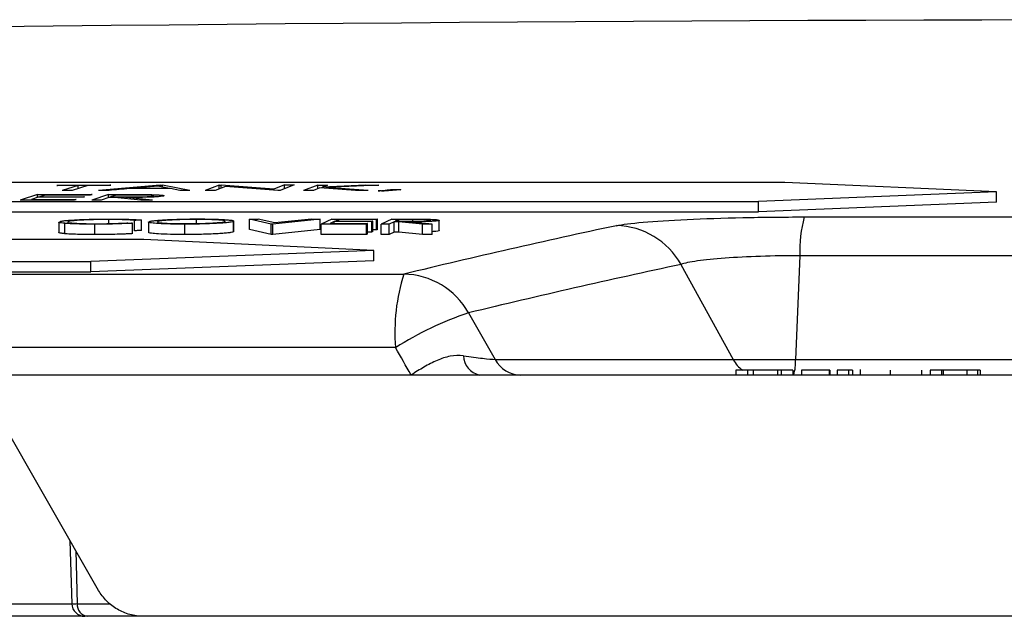
# Model space of a CAD drawing. Units: inches. Extents: x 57250 to 58300, y -1367 to -339.
# Drawn here: x 57876 to 57878, y -935 to -934 of the extents above; entities that cross this region are included whole.
import ezdxf

# ---------------------------------------------------------------- set-up
doc = ezdxf.new("R2010")
doc.units = ezdxf.units.IN
doc.header["$MEASUREMENT"] = 0

# ---------------------------------------------------------------- blocks, each defined once
blk = doc.blocks.new('lidd')
at = {"linetype": 'Continuous', "lineweight": 25}
for p, q in [((-0.9034, 1.9483), (-6.2874, 1.9483)), ((-2.3032, 1.9425), (-2.3032, 1.9435)), ((-2.2655, 1.9425), (-2.2959, 1.933)), ((-2.2467, 1.9425), (-2.2772, 1.9331)), ((-2.2655, 1.9367), (-2.2655, 1.9425)), ((-2.1072, 1.9434), (-2.2264, 1.933)), ((-2.1119, 1.9413), (-2.1552, 1.9375)), ((-2.1552, 1.9365), (-2.1552, 1.9375)), ((-2.0926, 1.9375), (-2.1119, 1.9413)), ((-2.1072, 1.9403), (-2.1072, 1.9434)), ((-2.05, 1.933), (-2.1027, 1.9434)), ((-2.1027, 1.9395), (-2.1027, 1.9434)), ((-2.0926, 1.9365), (-2.0926, 1.9375)), ((-2.0697, 1.933), (-2.0877, 1.9365)), ((-1.9937, 1.9434), (-2.0206, 1.933)), ((-1.9812, 1.9409), (-2.0016, 1.9331)), ((-1.9937, 1.9434), (-1.9897, 1.9435)), ((-1.9937, 1.9361), (-1.9937, 1.9434)), ((-1.888, 1.9356), (-1.9897, 1.9435)), ((-1.9897, 1.9377), (-1.9897, 1.9435)), ((-1.8803, 1.9332), (-1.9812, 1.9409)), ((-1.8674, 1.9436), (-1.888, 1.9356)), ((-1.888, 1.9338), (-1.888, 1.9356)), ((-1.8492, 1.9436), (-1.8762, 1.9332)), ((-1.8674, 1.9366), (-1.8674, 1.9436)), ((-1.8035, 1.9435), (-1.8309, 1.933)), ((-1.7993, 1.9379), (-1.8121, 1.933)), ((-1.8035, 1.9363), (-1.8035, 1.9435)), ((-1.7309, 1.933), (-1.7993, 1.9379)), ((-1.7109, 1.9435), (-1.7949, 1.9396)), ((-1.7847, 1.9435), (-1.7949, 1.9396)), ((-1.7949, 1.9376), (-1.7949, 1.9396)), ((-1.6859, 1.9435), (-1.787, 1.9388)), ((-1.7064, 1.933), (-1.787, 1.9388)), ((-1.787, 1.9371), (-1.787, 1.9388)), ((-1.7109, 1.9423), (-1.7109, 1.9435)), ((-0.4952, 1.9302), (-0.9034, 1.9483)), ((-2.3439, 1.9252), (-2.3771, 1.9145)), ((-2.3425, 1.9198), (-2.3555, 1.9156)), ((-2.3439, 1.9193), (-2.3439, 1.9252)), ((-2.3288, 1.9242), (-2.3392, 1.9208)), ((-2.3392, 1.9198), (-2.3392, 1.9208)), ((-2.207, 1.9251), (-2.2393, 1.9145)), ((-2.206, 1.9195), (-2.221, 1.9145)), ((-2.207, 1.9191), (-2.207, 1.9251)), ((-2.1919, 1.9241), (-2.2029, 1.9205)), ((-2.2029, 1.9195), (-2.2029, 1.9205)), ((-2.1448, 1.9145), (-2.1955, 1.9195)), ((-2.1221, 1.9145), (-2.173, 1.9195)), ((-2.173, 1.9173), (-2.173, 1.9195)), ((-2.1705, 1.9241), (-2.1705, 1.9252)), ((-1.8762, 1.9332), (-1.8803, 1.9332)), ((-1.6597, 1.9332), (-1.6597, 1.935)), ((-0.4952, 1.9302), (-0.9544, 1.9116)), ((-0.4952, 1.9102), (-0.4952, 1.9302)), ((-6.627, 1.9116), (-0.9544, 1.9116)), ((-2.3555, 1.9145), (-2.3555, 1.9156)), ((-0.9544, 1.8915), (-0.9544, 1.9116)), ((-0.4952, 1.9102), (-0.9544, 1.8915)), ((-6.627, 1.8915), (-0.9544, 1.8915)), ((-0.8661, 1.8819), (0.9619, 1.8819)), ((-2.3023, 1.872), (-2.3023, 1.852)), ((-2.2913, 1.8496), (-2.2913, 1.8697)), ((-2.2849, 1.8718), (-2.2849, 1.873)), ((-2.2331, 1.8479), (-2.2331, 1.868)), ((-2.2064, 1.8691), (-2.2064, 1.877)), ((-2.1609, 1.8498), (-2.1609, 1.8698)), ((-2.1567, 1.8553), (-2.1567, 1.8753)), ((-2.143, 1.8558), (-2.143, 1.8759)), ((-2.1296, 1.8722), (-2.1296, 1.8521)), ((-2.0599, 1.848), (-2.0599, 1.868)), ((-2.0372, 1.8692), (-2.0372, 1.8771)), ((-1.9822, 1.873), (-1.9822, 1.8738)), ((-1.9663, 1.853), (-1.9663, 1.873)), ((-1.9651, 1.8539), (-1.9651, 1.8739)), ((-1.8936, 1.8682), (-1.9353, 1.8778)), ((-1.9353, 1.8577), (-1.9353, 1.8778)), ((-1.8864, 1.8704), (-1.9185, 1.8778)), ((-1.8936, 1.8482), (-1.8936, 1.8682)), ((-1.8903, 1.8682), (-1.8936, 1.8682)), ((-1.7989, 1.8777), (-1.8903, 1.8682)), ((-1.8903, 1.8482), (-1.8903, 1.8682)), ((-1.8156, 1.8777), (-1.8864, 1.8704)), ((-1.7989, 1.8576), (-1.7989, 1.8777)), ((-1.7767, 1.8778), (-1.7972, 1.8683)), ((-1.7972, 1.8482), (-1.7972, 1.8683)), ((-1.7717, 1.8729), (-1.7798, 1.8692)), ((-1.7717, 1.8692), (-1.7717, 1.8729)), ((-1.7633, 1.8768), (-1.7697, 1.8739)), ((-1.7633, 1.8739), (-1.7633, 1.8768)), ((-1.7096, 1.8482), (-1.7096, 1.8683)), ((-1.7075, 1.8492), (-1.7075, 1.8692)), ((-1.6995, 1.8529), (-1.6995, 1.8729)), ((-1.6975, 1.8538), (-1.6975, 1.8739)), ((-1.6904, 1.8568), (-1.6904, 1.8768)), ((-1.6884, 1.8577), (-1.6884, 1.8778)), ((-1.6608, 1.8777), (-1.6813, 1.8683)), ((-1.6813, 1.8482), (-1.6813, 1.8683)), ((-1.6564, 1.8727), (-1.6659, 1.8683)), ((-1.6659, 1.8482), (-1.6659, 1.8683)), ((-1.6564, 1.8526), (-1.6564, 1.8727)), ((-1.6474, 1.8768), (-1.6544, 1.8736)), ((-1.6019, 1.8682), (-1.6476, 1.8727)), ((-1.6476, 1.8526), (-1.6476, 1.8727)), ((-1.6474, 1.8736), (-1.6474, 1.8768)), ((-1.5828, 1.8682), (-1.6286, 1.8727)), ((-1.6203, 1.8736), (-1.6203, 1.8768)), ((-1.6019, 1.8482), (-1.6019, 1.8682)), ((-1.5859, 1.8752), (-1.5861, 1.8754)), ((-1.5828, 1.8482), (-1.5828, 1.8682)), ((-1.5699, 1.8551), (-1.5699, 1.8752)), ((-1.5695, 1.8556), (-1.5695, 1.8756)), ((-1.9651, 1.8539), (-1.9663, 1.853)), ((-1.8936, 1.8482), (-1.9353, 1.8577)), ((-1.8903, 1.8482), (-1.8936, 1.8482)), ((-1.7989, 1.8576), (-1.8903, 1.8482)), ((-1.6995, 1.8529), (-1.7075, 1.8529)), ((-1.6904, 1.8568), (-1.6975, 1.8568)), ((-1.6564, 1.8526), (-1.6659, 1.8482)), ((-1.6019, 1.8482), (-1.6476, 1.8526)), ((-1.5698, 1.8556), (-1.5699, 1.8551)), ((-2.1391, 1.8383), (-7.5662, 1.8383)), ((-1.6954, 1.8174), (-2.1391, 1.8383)), ((-1.6954, 1.8174), (-2.2407, 1.796)), ((-1.6954, 1.7973), (-1.6954, 1.8174)), ((-0.8747, 1.8072), (-0.8828, 1.6072)), ((0.9705, 1.8072), (-0.8747, 1.8072)), ((-7.9202, 1.796), (-2.2407, 1.796)), ((-1.6954, 1.7973), (-2.2407, 1.7759)), ((-2.2407, 1.7759), (-2.2407, 1.796)), ((-1.1036, 1.7904), (-1.003, 1.6072)), ((-14.6445, 1.7718), (-1.6377, 1.7718)), ((-7.9202, 1.7759), (-2.2407, 1.7759)), ((-1.513, 1.6971), (-1.4619, 1.6072)), ((-1.6538, 1.63), (-14.7843, 1.63)), ((-1.4619, 1.6072), (1.5577, 1.6072)), ((1.7193, 1.5772), (-3.0998, 1.5772)), ((-0.888, 1.5868), (-0.9978, 1.5868)), ((-0.9978, 1.5868), (-0.9978, 1.5772)), ((-0.9752, 1.5868), (-0.9752, 1.5772)), ((-0.9643, 1.5868), (-0.9643, 1.5772)), ((-0.9178, 1.5868), (-0.9178, 1.5772)), ((-0.9105, 1.5868), (-0.9105, 1.5772)), ((-0.888, 1.5868), (-0.888, 1.5772)), ((-0.8166, 1.5868), (-0.8713, 1.5868)), ((-0.8713, 1.5868), (-0.8713, 1.5772)), ((-0.818, 1.5868), (-0.818, 1.5772)), ((-0.8166, 1.5868), (-0.8166, 1.5772)), ((-0.7732, 1.5868), (-0.8025, 1.5868)), ((-0.8025, 1.5868), (-0.8025, 1.5772)), ((-0.7809, 1.5868), (-0.7809, 1.5772)), ((-0.7732, 1.5868), (-0.7732, 1.5772)), ((-0.7583, 1.588), (-0.7583, 1.5772)), ((-0.7005, 1.5868), (-0.7005, 1.5772)), ((-0.64, 1.5868), (-0.64, 1.5768)), ((-0.6398, 1.5868), (-0.64, 1.5868)), ((-0.6398, 1.5868), (-0.6398, 1.5772)), ((-0.6233, 1.5868), (-0.6233, 1.5772)), ((-0.5272, 1.5868), (-0.6233, 1.5868)), ((-0.6017, 1.5868), (-0.6017, 1.5772)), ((-0.5985, 1.5868), (-0.5985, 1.5772)), ((-0.5528, 1.5868), (-0.5528, 1.5772)), ((-0.532, 1.5868), (-0.532, 1.5772)), ((-0.5272, 1.5868), (-0.5272, 1.5772)), ((-2.2261, 1.1622), (-2.421, 1.5016)), ((-2.2811, 1.2579), (-2.2777, 1.1365)), ((-2.27, 1.2386), (-2.2672, 1.1365)), ((-3.129, 1.1365), (-2.2777, 1.1365)), ((-2.2672, 1.1365), (-2.2042, 1.1365)), ((-2.2527, 1.1122), (-3.3063, 1.1122)), ((2.3485, 1.1122), (-2.2527, 1.1122))]:
    blk.add_line(p, q, dxfattribs=at)
at = {"linetype": 'Continuous', "lineweight": 25, "flags": 128}
for points in [[(-2.3065, 1.9425), (-2.3061, 1.9426), (-2.3057, 1.9427), (-2.3053, 1.9428), (-2.3049, 1.943), (-2.3045, 1.9431), (-2.304, 1.9432), (-2.3036, 1.9433), (-2.3032, 1.9435)], [(-2.2655, 1.9425), (-2.2706, 1.9425), (-2.2757, 1.9425), (-2.2809, 1.9425), (-2.286, 1.9425), (-2.2911, 1.9425), (-2.2963, 1.9425), (-2.3014, 1.9425), (-2.3065, 1.9425)], [(-2.3032, 1.9435), (-2.2906, 1.9435), (-2.278, 1.9435), (-2.2654, 1.9435), (-2.2529, 1.9435), (-2.2403, 1.9435), (-2.2277, 1.9435), (-2.2151, 1.9435), (-2.2025, 1.9435)], [(-2.2058, 1.9425), (-2.2109, 1.9425), (-2.216, 1.9425), (-2.2211, 1.9425), (-2.2263, 1.9425), (-2.2314, 1.9425), (-2.2365, 1.9425), (-2.2416, 1.9425), (-2.2467, 1.9425)], [(-2.1666, 1.9365), (-2.1715, 1.936), (-2.1764, 1.9356), (-2.1814, 1.9352), (-2.1863, 1.9348), (-2.1912, 1.9343), (-2.1961, 1.9339), (-2.201, 1.9335), (-2.2059, 1.933)], [(-2.2025, 1.9435), (-2.2029, 1.9434), (-2.2033, 1.9433), (-2.2037, 1.9431), (-2.2041, 1.943), (-2.2045, 1.9429), (-2.205, 1.9428), (-2.2054, 1.9426), (-2.2058, 1.9425)], [(-2.0877, 1.9365), (-2.0976, 1.9365), (-2.1074, 1.9365), (-2.1173, 1.9365), (-2.1272, 1.9365), (-2.137, 1.9365), (-2.1469, 1.9365), (-2.1568, 1.9365), (-2.1666, 1.9365)], [(-2.1552, 1.9375), (-2.1474, 1.9375), (-2.1396, 1.9375), (-2.1317, 1.9375), (-2.1239, 1.9375), (-2.1161, 1.9375), (-2.1083, 1.9375), (-2.1004, 1.9375), (-2.0926, 1.9375)], [(-2.1072, 1.9434), (-2.1067, 1.9434), (-2.1061, 1.9434), (-2.1055, 1.9434), (-2.105, 1.9434), (-2.1044, 1.9434), (-2.1039, 1.9434), (-2.1033, 1.9434), (-2.1027, 1.9434)], [(-1.8674, 1.9436), (-1.8651, 1.9436), (-1.8628, 1.9436), (-1.8606, 1.9436), (-1.8583, 1.9436), (-1.856, 1.9436), (-1.8538, 1.9436), (-1.8515, 1.9436), (-1.8492, 1.9436)], [(-1.8035, 1.9435), (-1.8011, 1.9435), (-1.7988, 1.9435), (-1.7964, 1.9435), (-1.7941, 1.9435), (-1.7917, 1.9435), (-1.7894, 1.9435), (-1.787, 1.9435), (-1.7847, 1.9435)], [(-1.7109, 1.9435), (-1.7078, 1.9435), (-1.7047, 1.9435), (-1.7015, 1.9435), (-1.6984, 1.9435), (-1.6953, 1.9435), (-1.6922, 1.9435), (-1.6891, 1.9435), (-1.6859, 1.9435)], [(-2.3439, 1.9252), (-2.3307, 1.9252), (-2.3176, 1.9252), (-2.3044, 1.9252), (-2.2912, 1.9252), (-2.2781, 1.9252), (-2.2649, 1.9252), (-2.2518, 1.9252), (-2.2386, 1.9252)], [(-2.2563, 1.9198), (-2.2671, 1.9198), (-2.2778, 1.9198), (-2.2886, 1.9198), (-2.2994, 1.9198), (-2.3101, 1.9198), (-2.3209, 1.9198), (-2.3317, 1.9198), (-2.3425, 1.9198)], [(-2.3392, 1.9208), (-2.3284, 1.9208), (-2.3177, 1.9208), (-2.3069, 1.9208), (-2.2961, 1.9208), (-2.2853, 1.9208), (-2.2746, 1.9209), (-2.2638, 1.9209), (-2.253, 1.9209)], [(-2.2419, 1.9242), (-2.2528, 1.9242), (-2.2636, 1.9242), (-2.2745, 1.9242), (-2.2853, 1.9242), (-2.2962, 1.9242), (-2.3071, 1.9242), (-2.3179, 1.9242), (-2.3288, 1.9242)], [(-2.2772, 1.9331), (-2.2795, 1.9331), (-2.2818, 1.9331), (-2.2842, 1.9331), (-2.2865, 1.9331), (-2.2889, 1.9331), (-2.2912, 1.933), (-2.2935, 1.933), (-2.2959, 1.933)], [(-2.253, 1.9209), (-2.2534, 1.9207), (-2.2538, 1.9206), (-2.2543, 1.9205), (-2.2547, 1.9203), (-2.2551, 1.9202), (-2.2555, 1.9201), (-2.2559, 1.9199), (-2.2563, 1.9198)], [(-2.2386, 1.9252), (-2.239, 1.9251), (-2.2394, 1.925), (-2.2398, 1.9249), (-2.2402, 1.9247), (-2.2407, 1.9246), (-2.2411, 1.9245), (-2.2415, 1.9243), (-2.2419, 1.9242)], [(-2.2059, 1.933), (-2.2085, 1.933), (-2.211, 1.933), (-2.2136, 1.933), (-2.2161, 1.933), (-2.2187, 1.933), (-2.2213, 1.933), (-2.2238, 1.933), (-2.2264, 1.933)], [(-2.207, 1.9251), (-2.2025, 1.9251), (-2.1979, 1.9252), (-2.1933, 1.9252), (-2.1888, 1.9252), (-2.1842, 1.9252), (-2.1797, 1.9252), (-2.1751, 1.9252), (-2.1705, 1.9252)], [(-2.1955, 1.9195), (-2.1968, 1.9195), (-2.1982, 1.9195), (-2.1995, 1.9195), (-2.2008, 1.9195), (-2.2021, 1.9195), (-2.2034, 1.9195), (-2.2047, 1.9195), (-2.206, 1.9195)], [(-2.2029, 1.9205), (-2.1989, 1.9205), (-2.195, 1.9205), (-2.1911, 1.9205), (-2.1871, 1.9205), (-2.1832, 1.9205), (-2.1793, 1.9205), (-2.1754, 1.9205), (-2.1714, 1.9205)], [(-2.1596, 1.9241), (-2.1637, 1.9241), (-2.1677, 1.9241), (-2.1717, 1.9241), (-2.1758, 1.9241), (-2.1798, 1.9241), (-2.1838, 1.9241), (-2.1878, 1.9241), (-2.1919, 1.9241)], [(-2.05, 1.933), (-2.0525, 1.933), (-2.0549, 1.933), (-2.0574, 1.933), (-2.0598, 1.933), (-2.0623, 1.933), (-2.0647, 1.933), (-2.0672, 1.933), (-2.0697, 1.933)], [(-2.0016, 1.9331), (-2.004, 1.9331), (-2.0064, 1.9331), (-2.0087, 1.9331), (-2.0111, 1.9331), (-2.0135, 1.9331), (-2.0159, 1.9331), (-2.0183, 1.9331), (-2.0206, 1.933)], [(-1.8121, 1.933), (-1.8144, 1.933), (-1.8168, 1.933), (-1.8191, 1.933), (-1.8215, 1.933), (-1.8238, 1.933), (-1.8262, 1.933), (-1.8285, 1.933), (-1.8309, 1.933)], [(-1.7064, 1.933), (-1.7095, 1.933), (-1.7125, 1.933), (-1.7156, 1.933), (-1.7187, 1.933), (-1.7217, 1.933), (-1.7248, 1.933), (-1.7278, 1.933), (-1.7309, 1.933)], [(-1.6872, 1.9321), (-1.6838, 1.9325), (-1.6803, 1.9328), (-1.6769, 1.9332), (-1.6734, 1.9335), (-1.67, 1.9339), (-1.6665, 1.9343), (-1.6631, 1.9346), (-1.6597, 1.935)], [(-1.6754, 1.9318), (-1.6769, 1.9318), (-1.6784, 1.9319), (-1.6798, 1.9319), (-1.6813, 1.932), (-1.6828, 1.932), (-1.6843, 1.932), (-1.6857, 1.9321), (-1.6872, 1.9321)], [(-1.6437, 1.9345), (-1.6476, 1.9342), (-1.6516, 1.9338), (-1.6556, 1.9335), (-1.6595, 1.9332), (-1.6635, 1.9328), (-1.6675, 1.9325), (-1.6714, 1.9321), (-1.6754, 1.9318)], [(-1.6597, 1.935), (-1.6577, 1.9349), (-1.6557, 1.9349), (-1.6537, 1.9348), (-1.6517, 1.9347), (-1.6497, 1.9347), (-1.6477, 1.9346), (-1.6457, 1.9346), (-1.6437, 1.9345)], [(-2.2726, 1.9145), (-2.2857, 1.9145), (-2.2987, 1.9145), (-2.3118, 1.9145), (-2.3249, 1.9145), (-2.3379, 1.9145), (-2.351, 1.9145), (-2.3641, 1.9145), (-2.3771, 1.9145)], [(-2.3555, 1.9156), (-2.3447, 1.9156), (-2.334, 1.9156), (-2.3232, 1.9156), (-2.3124, 1.9156), (-2.3016, 1.9156), (-2.2909, 1.9156), (-2.2801, 1.9156), (-2.2693, 1.9156)], [(-2.2693, 1.9156), (-2.2697, 1.9155), (-2.2701, 1.9153), (-2.2706, 1.9152), (-2.271, 1.9151), (-2.2714, 1.9149), (-2.2718, 1.9148), (-2.2722, 1.9147), (-2.2726, 1.9145)], [(-2.221, 1.9145), (-2.2233, 1.9145), (-2.2256, 1.9145), (-2.2279, 1.9145), (-2.2302, 1.9145), (-2.2325, 1.9145), (-2.2348, 1.9145), (-2.2371, 1.9145), (-2.2393, 1.9145)], [(-2.1221, 1.9145), (-2.125, 1.9145), (-2.1278, 1.9145), (-2.1306, 1.9145), (-2.1335, 1.9145), (-2.1363, 1.9145), (-2.1391, 1.9145), (-2.142, 1.9145), (-2.1448, 1.9145)], [(-2.1713, 1.8704), (-2.17, 1.8703), (-2.1687, 1.8702), (-2.1674, 1.8702), (-2.1661, 1.8701), (-2.1648, 1.87), (-2.1635, 1.87), (-2.1622, 1.8699), (-2.1609, 1.8698)], [(-2.143, 1.8759), (-2.1447, 1.8758), (-2.1464, 1.8757), (-2.1481, 1.8757), (-2.1499, 1.8756), (-2.1516, 1.8755), (-2.1533, 1.8755), (-2.155, 1.8754), (-2.1567, 1.8753)], [(-1.9353, 1.8778), (-1.9332, 1.8778), (-1.9311, 1.8778), (-1.929, 1.8778), (-1.9269, 1.8778), (-1.9248, 1.8778), (-1.9227, 1.8778), (-1.9206, 1.8778), (-1.9185, 1.8778)], [(-1.8156, 1.8777), (-1.8135, 1.8777), (-1.8115, 1.8777), (-1.8094, 1.8777), (-1.8073, 1.8777), (-1.8052, 1.8777), (-1.8031, 1.8777), (-1.801, 1.8777), (-1.7989, 1.8777)], [(-1.7096, 1.8683), (-1.7205, 1.8683), (-1.7315, 1.8683), (-1.7424, 1.8683), (-1.7534, 1.8683), (-1.7643, 1.8683), (-1.7753, 1.8683), (-1.7862, 1.8683), (-1.7972, 1.8683)], [(-1.7798, 1.8692), (-1.7708, 1.8692), (-1.7617, 1.8692), (-1.7527, 1.8692), (-1.7437, 1.8692), (-1.7346, 1.8692), (-1.7256, 1.8692), (-1.7166, 1.8692), (-1.7075, 1.8692)], [(-1.7767, 1.8778), (-1.7656, 1.8778), (-1.7546, 1.8778), (-1.7436, 1.8778), (-1.7325, 1.8778), (-1.7215, 1.8778), (-1.7105, 1.8778), (-1.6995, 1.8778), (-1.6884, 1.8778)], [(-1.6995, 1.8729), (-1.7085, 1.8729), (-1.7176, 1.8729), (-1.7266, 1.8729), (-1.7356, 1.8729), (-1.7447, 1.8729), (-1.7537, 1.8729), (-1.7627, 1.8729), (-1.7717, 1.8729)], [(-1.7697, 1.8739), (-1.7607, 1.8739), (-1.7517, 1.8739), (-1.7427, 1.8739), (-1.7336, 1.8739), (-1.7246, 1.8739), (-1.7156, 1.8739), (-1.7065, 1.8739), (-1.6975, 1.8739)], [(-1.6904, 1.8768), (-1.6995, 1.8768), (-1.7086, 1.8768), (-1.7178, 1.8768), (-1.7269, 1.8768), (-1.736, 1.8768), (-1.7451, 1.8768), (-1.7542, 1.8768), (-1.7633, 1.8768)], [(-1.7075, 1.8692), (-1.7078, 1.8691), (-1.7081, 1.869), (-1.7083, 1.8689), (-1.7086, 1.8687), (-1.7088, 1.8686), (-1.7091, 1.8685), (-1.7093, 1.8684), (-1.7096, 1.8683)], [(-1.6975, 1.8739), (-1.6978, 1.8738), (-1.698, 1.8736), (-1.6983, 1.8735), (-1.6985, 1.8734), (-1.6988, 1.8733), (-1.699, 1.8732), (-1.6993, 1.8731), (-1.6995, 1.8729)], [(-1.6884, 1.8778), (-1.6887, 1.8776), (-1.6889, 1.8775), (-1.6892, 1.8774), (-1.6894, 1.8773), (-1.6897, 1.8772), (-1.6899, 1.8771), (-1.6902, 1.8769), (-1.6904, 1.8768)], [(-1.6659, 1.8683), (-1.6678, 1.8683), (-1.6698, 1.8683), (-1.6717, 1.8683), (-1.6736, 1.8683), (-1.6755, 1.8683), (-1.6775, 1.8683), (-1.6794, 1.8683), (-1.6813, 1.8683)], [(-1.6608, 1.8777), (-1.657, 1.8777), (-1.6531, 1.8777), (-1.6493, 1.8777), (-1.6454, 1.8777), (-1.6416, 1.8777), (-1.6378, 1.8777), (-1.6339, 1.8777), (-1.6301, 1.8777)], [(-1.6476, 1.8727), (-1.6487, 1.8727), (-1.6498, 1.8727), (-1.6509, 1.8727), (-1.652, 1.8727), (-1.6531, 1.8727), (-1.6542, 1.8727), (-1.6553, 1.8727), (-1.6564, 1.8727)], [(-1.6544, 1.8736), (-1.6511, 1.8736), (-1.6478, 1.8736), (-1.6445, 1.8736), (-1.6411, 1.8736), (-1.6378, 1.8736), (-1.6345, 1.8736), (-1.6312, 1.8736), (-1.6279, 1.8736)], [(-1.6203, 1.8768), (-1.6237, 1.8768), (-1.6271, 1.8768), (-1.6304, 1.8768), (-1.6338, 1.8768), (-1.6372, 1.8768), (-1.6406, 1.8768), (-1.644, 1.8768), (-1.6474, 1.8768)], [(-1.5828, 1.8682), (-1.5852, 1.8682), (-1.5876, 1.8682), (-1.59, 1.8682), (-1.5923, 1.8682), (-1.5947, 1.8682), (-1.5971, 1.8682), (-1.5995, 1.8682), (-1.6019, 1.8682)], [(-2.143, 1.8558), (-2.1447, 1.8558), (-2.1464, 1.8557), (-2.1481, 1.8556), (-2.1499, 1.8556), (-2.1516, 1.8555), (-2.1533, 1.8554), (-2.155, 1.8553), (-2.1567, 1.8553)], [(-1.7096, 1.8482), (-1.7205, 1.8482), (-1.7315, 1.8482), (-1.7424, 1.8482), (-1.7534, 1.8482), (-1.7643, 1.8482), (-1.7753, 1.8482), (-1.7862, 1.8482), (-1.7972, 1.8482)], [(-1.7075, 1.8492), (-1.7078, 1.8491), (-1.7081, 1.8489), (-1.7083, 1.8488), (-1.7086, 1.8487), (-1.7088, 1.8486), (-1.7091, 1.8485), (-1.7093, 1.8484), (-1.7096, 1.8482)], [(-1.6975, 1.8538), (-1.6978, 1.8537), (-1.698, 1.8536), (-1.6983, 1.8535), (-1.6985, 1.8534), (-1.6988, 1.8533), (-1.699, 1.8531), (-1.6993, 1.853), (-1.6995, 1.8529)], [(-1.6884, 1.8577), (-1.6887, 1.8576), (-1.6889, 1.8575), (-1.6892, 1.8574), (-1.6894, 1.8573), (-1.6897, 1.8571), (-1.6899, 1.857), (-1.6902, 1.8569), (-1.6904, 1.8568)], [(-1.6659, 1.8482), (-1.6678, 1.8482), (-1.6698, 1.8482), (-1.6717, 1.8482), (-1.6736, 1.8482), (-1.6755, 1.8482), (-1.6775, 1.8482), (-1.6794, 1.8482), (-1.6813, 1.8482)], [(-1.6476, 1.8526), (-1.6487, 1.8526), (-1.6498, 1.8526), (-1.6509, 1.8526), (-1.652, 1.8526), (-1.6531, 1.8526), (-1.6542, 1.8526), (-1.6553, 1.8526), (-1.6564, 1.8526)], [(-1.5828, 1.8482), (-1.5852, 1.8482), (-1.5876, 1.8482), (-1.59, 1.8482), (-1.5923, 1.8482), (-1.5947, 1.8482), (-1.5971, 1.8482), (-1.5995, 1.8482), (-1.6019, 1.8482)]]:
    blk.add_lwpolyline(points, dxfattribs=at)
at = {"linetype": 'Continuous', "lineweight": 25}
for centre, radius, start, end in [((0.0479, -218.065), 220.3272, 89.333749, 93.058554), ((-0.6207, 1.816), 0.2541, 164.9579, 181.9837), ((2.0555, -13.4917), 15.7039, 102.0688, 103.60214), ((-1.2311, 1.719), 0.1462, 29.247, 88.7706), ((2.1777, -13.556), 15.6932, 102.0688, 103.60214), ((-1.2866, 1.6603), 0.3684, 162.3782, 184.7174), ((-1.6408, 1.6251), 0.1467, 29.3847, 88.7892), ((-1.2976, 1.0645), 0.6683, 108.8082, 122.2079), ((-1.4825, 1.6164), 0.0404, 182.9752, 256.1936), ((-1.4119, 1.6338), 0.0566, 208.0542, 269.4251), ((-0.9514, 1.6353), 0.0588, 208.5994, 235.7135), ((-0.9662, 1.6022), 0.0836, 342.6045, 3.4441), ((-2.2735, 1.4156), 0.2791, 269.1222, 271.2852), ((-2.2527, 1.1372), 0.025, 182.0726, 270), ((-2.2446, 1.1347), 0.0227, 175.3244, 262.6987)]:
    blk.add_arc(centre, radius, start, end, dxfattribs=at)
for points, knots in [([(-2.1011, 1.9223), (-2.1019, 1.9221), (-2.1027, 1.9219), (-2.1055, 1.9215), (-2.1073, 1.9213), (-2.1118, 1.9209), (-2.1145, 1.9207), (-2.1204, 1.9203), (-2.1238, 1.9202), (-2.1308, 1.9199), (-2.1346, 1.9198), (-2.1422, 1.9197), (-2.146, 1.9196), (-2.1577, 1.9195), (-2.1654, 1.9195), (-2.173, 1.9195)], [0, 0, 0, 0, 0.125, 0.125, 0.25, 0.25, 0.375, 0.375, 0.5, 0.5, 0.625, 0.625, 0.75, 0.75, 1, 1, 1, 1]), ([(-2.1714, 1.9205), (-2.1661, 1.9205), (-2.1608, 1.9205), (-2.1527, 1.9206), (-2.15, 1.9206), (-2.1447, 1.9207), (-2.142, 1.9207), (-2.1344, 1.921), (-2.13, 1.9212), (-2.1249, 1.9216), (-2.1235, 1.9217), (-2.1213, 1.922), (-2.1207, 1.9222), (-2.1201, 1.9223)], [0, 0, 0, 0, 0.25, 0.25, 0.375, 0.375, 0.5, 0.5, 0.75, 0.75, 0.875, 0.875, 1, 1, 1, 1]), ([(-2.1705, 1.9252), (-2.1636, 1.9252), (-2.1567, 1.9252), (-2.143, 1.9251), (-2.1362, 1.9251), (-2.1296, 1.925)], [0, 0, 0, 0, 0.5, 0.5, 1, 1, 1, 1]), ([(-2.1201, 1.9223), (-2.1198, 1.9225), (-2.1195, 1.9226), (-2.1199, 1.9229), (-2.1204, 1.9231), (-2.1231, 1.9235), (-2.1261, 1.9237), (-2.1322, 1.9239), (-2.1344, 1.924), (-2.1392, 1.924), (-2.1417, 1.9241), (-2.1493, 1.9241), (-2.1544, 1.9241), (-2.1596, 1.9241)], [0, 0, 0, 0, 0.125, 0.125, 0.25, 0.25, 0.5, 0.5, 0.625, 0.625, 0.75, 0.75, 1, 1, 1, 1]), ([(-2.1296, 1.925), (-2.1271, 1.925), (-2.1247, 1.9249), (-2.1201, 1.9248), (-2.1179, 1.9248), (-2.1117, 1.9245), (-2.1083, 1.9243), (-2.103, 1.9238), (-2.1013, 1.9236), (-2.1002, 1.9231), (-2.1001, 1.923), (-2.1003, 1.9226), (-2.1006, 1.9225), (-2.1011, 1.9223)], [0, 0, 0, 0, 0.125, 0.125, 0.25, 0.25, 0.5, 0.5, 0.75, 0.75, 0.875, 0.875, 1, 1, 1, 1]), ([(-1.228, 1.8651), (-1.2169, 1.8675), (-1.1997, 1.8697), (-1.153, 1.8739), (-1.1249, 1.8757), (-1.059, 1.8787), (-1.0231, 1.8799), (-0.9457, 1.8815), (-0.9063, 1.8819), (-0.8661, 1.8819)], [0, 0, 0, 0, 0.25, 0.25, 0.5, 0.5, 0.75, 0.75, 1, 1, 1, 1]), ([(-2.2913, 1.8697), (-2.2936, 1.8699), (-2.2998, 1.8706), (-2.3031, 1.8714), (-2.3023, 1.872), (-2.3022, 1.872)], [0, 0, 0, 0, 0.352954, 0.975473, 1, 1, 1, 1]), ([(-2.3007, 1.8731), (-2.3002, 1.8732), (-2.2996, 1.8734), (-2.2982, 1.8737), (-2.2974, 1.8739), (-2.2945, 1.8744), (-2.292, 1.8747), (-2.2861, 1.8753), (-2.2827, 1.8756), (-2.275, 1.8761), (-2.2706, 1.8764), (-2.2571, 1.877), (-2.2468, 1.8774), (-2.2309, 1.8777), (-2.2255, 1.8778), (-2.2146, 1.8779), (-2.2092, 1.8779), (-2.2039, 1.8779)], [0, 0, 0, 0, 0.0625, 0.0625, 0.125, 0.125, 0.25, 0.25, 0.375, 0.375, 0.5, 0.5, 0.75, 0.75, 0.875, 0.875, 1, 1, 1, 1]), ([(-2.2331, 1.868), (-2.239, 1.868), (-2.2449, 1.868), (-2.2562, 1.8681), (-2.2616, 1.8682), (-2.2717, 1.8685), (-2.2764, 1.8687), (-2.2826, 1.869), (-2.2845, 1.8692), (-2.2881, 1.8694), (-2.2898, 1.8695), (-2.2913, 1.8697)], [0, 0, 0, 0, 0.25, 0.25, 0.5, 0.5, 0.75, 0.75, 0.875, 0.875, 1, 1, 1, 1]), ([(-2.2852, 1.8722), (-2.2854, 1.872), (-2.2862, 1.8713), (-2.2786, 1.8703), (-2.2645, 1.8694), (-2.2472, 1.8689), (-2.2347, 1.8689), (-2.2295, 1.8689)], [0, 0, 0, 0, 0.111839, 0.366393, 0.58722, 0.829094, 1, 1, 1, 1]), ([(-2.2064, 1.877), (-2.2108, 1.877), (-2.2152, 1.877), (-2.224, 1.8769), (-2.2284, 1.8768), (-2.2371, 1.8766), (-2.2413, 1.8765), (-2.2494, 1.8762), (-2.2534, 1.8761), (-2.2608, 1.8757), (-2.2642, 1.8755), (-2.2703, 1.875), (-2.2731, 1.8748), (-2.2778, 1.8743), (-2.2798, 1.874), (-2.2829, 1.8735), (-2.284, 1.8732), (-2.2849, 1.873)], [0, 0, 0, 0, 0.125, 0.125, 0.25, 0.25, 0.375, 0.375, 0.5, 0.5, 0.625, 0.625, 0.75, 0.75, 0.875, 0.875, 1, 1, 1, 1]), ([(-2.1609, 1.8698), (-2.1634, 1.8697), (-2.1659, 1.8695), (-2.1712, 1.8692), (-2.1739, 1.8691), (-2.1824, 1.8688), (-2.1886, 1.8686), (-2.201, 1.8683), (-2.2074, 1.8681), (-2.2171, 1.868), (-2.2203, 1.868), (-2.2267, 1.868), (-2.2299, 1.868), (-2.2331, 1.868)], [0, 0, 0, 0, 0.125, 0.125, 0.25, 0.25, 0.5, 0.5, 0.75, 0.75, 0.875, 0.875, 1, 1, 1, 1]), ([(-2.2295, 1.8689), (-2.2269, 1.8689), (-2.2244, 1.8689), (-2.2192, 1.8689), (-2.2166, 1.8689), (-2.2087, 1.869), (-2.2036, 1.8691), (-2.1936, 1.8694), (-2.1887, 1.8696), (-2.1796, 1.8699), (-2.1754, 1.8702), (-2.1713, 1.8704)], [0, 0, 0, 0, 0.125, 0.125, 0.25, 0.25, 0.5, 0.5, 0.75, 0.75, 1, 1, 1, 1]), ([(-2.1567, 1.8753), (-2.158, 1.8754), (-2.1593, 1.8756), (-2.1622, 1.8758), (-2.1637, 1.8759), (-2.1688, 1.8762), (-2.1729, 1.8764), (-2.1814, 1.8767), (-2.1861, 1.8768), (-2.1935, 1.8769), (-2.196, 1.8769), (-2.2012, 1.877), (-2.2038, 1.877), (-2.2064, 1.877)], [0, 0, 0, 0, 0.125, 0.125, 0.25, 0.25, 0.5, 0.5, 0.75, 0.75, 0.875, 0.875, 1, 1, 1, 1]), ([(-2.2039, 1.8779), (-2.1974, 1.8779), (-2.1911, 1.8779), (-2.1789, 1.8777), (-2.1732, 1.8776), (-2.1626, 1.8772), (-2.1577, 1.877), (-2.1514, 1.8766), (-2.1495, 1.8765), (-2.146, 1.8762), (-2.1445, 1.876), (-2.143, 1.8759)], [0, 0, 0, 0, 0.25, 0.25, 0.5, 0.5, 0.75, 0.75, 0.875, 0.875, 1, 1, 1, 1]), ([(-2.0599, 1.868), (-2.0695, 1.8681), (-2.0887, 1.8682), (-2.1108, 1.8691), (-2.1255, 1.8705), (-2.1304, 1.8715), (-2.1296, 1.8721), (-2.1296, 1.8722)], [0, 0, 0, 0, 0.25473, 0.511808, 0.739863, 0.993893, 1, 1, 1, 1]), ([(-2.1285, 1.873), (-2.1281, 1.8732), (-2.1276, 1.8733), (-2.1262, 1.8737), (-2.1255, 1.8738), (-2.1228, 1.8743), (-2.1205, 1.8746), (-2.115, 1.8752), (-2.1118, 1.8755), (-2.1048, 1.8761), (-2.1008, 1.8763), (-2.0922, 1.8768), (-2.0876, 1.877), (-2.0779, 1.8774), (-2.0728, 1.8775), (-2.0624, 1.8778), (-2.0571, 1.8779), (-2.049, 1.878), (-2.0463, 1.878), (-2.0409, 1.878), (-2.0382, 1.878), (-2.0355, 1.878)], [0, 0, 0, 0, 0.0625, 0.0625, 0.125, 0.125, 0.25, 0.25, 0.375, 0.375, 0.5, 0.5, 0.625, 0.625, 0.75, 0.75, 0.875, 0.875, 0.9375, 0.9375, 1, 1, 1, 1]), ([(-2.1124, 1.8723), (-2.1126, 1.8721), (-2.1132, 1.8713), (-2.1047, 1.8703), (-2.09, 1.8694), (-2.0732, 1.869), (-2.0618, 1.869), (-2.0581, 1.869)], [0, 0, 0, 0, 0.133925, 0.392684, 0.621231, 0.875968, 1, 1, 1, 1]), ([(-2.0372, 1.8771), (-2.0394, 1.8771), (-2.0415, 1.8771), (-2.0459, 1.8771), (-2.048, 1.8771), (-2.0545, 1.877), (-2.0589, 1.8769), (-2.0673, 1.8767), (-2.0714, 1.8766), (-2.0793, 1.8763), (-2.0831, 1.8761), (-2.0936, 1.8755), (-2.0995, 1.8751), (-2.1061, 1.8743), (-2.1079, 1.8741), (-2.1108, 1.8735), (-2.1118, 1.8733), (-2.1125, 1.873)], [0, 0, 0, 0, 0.0625, 0.0625, 0.125, 0.125, 0.25, 0.25, 0.375, 0.375, 0.5, 0.5, 0.75, 0.75, 0.875, 0.875, 1, 1, 1, 1]), ([(-1.9663, 1.873), (-1.9673, 1.8727), (-1.9684, 1.8724), (-1.972, 1.8717), (-1.9743, 1.8714), (-1.9798, 1.8708), (-1.9831, 1.8705), (-1.9903, 1.87), (-1.9944, 1.8697), (-2.0031, 1.8693), (-2.0077, 1.8691), (-2.0174, 1.8687), (-2.0226, 1.8685), (-2.033, 1.8683), (-2.0383, 1.8682), (-2.0464, 1.8681), (-2.0492, 1.8681), (-2.0545, 1.8681), (-2.0572, 1.868), (-2.0599, 1.868)], [0, 0, 0, 0, 0.125, 0.125, 0.25, 0.25, 0.375, 0.375, 0.5, 0.5, 0.625, 0.625, 0.75, 0.75, 0.875, 0.875, 0.9375, 0.9375, 1, 1, 1, 1]), ([(-2.0581, 1.869), (-2.0537, 1.869), (-2.0494, 1.869), (-2.0407, 1.8691), (-2.0363, 1.8692), (-2.0278, 1.8694), (-2.0237, 1.8695), (-2.0157, 1.8698), (-2.0119, 1.87), (-2.0048, 1.8703), (-2.0016, 1.8705), (-1.9958, 1.871), (-1.9931, 1.8712), (-1.9887, 1.8717), (-1.9869, 1.872), (-1.9847, 1.8724), (-1.984, 1.8725), (-1.983, 1.8728), (-1.9826, 1.8729), (-1.9822, 1.873)], [0, 0, 0, 0, 0.125, 0.125, 0.25, 0.25, 0.375, 0.375, 0.5, 0.5, 0.625, 0.625, 0.75, 0.75, 0.875, 0.875, 0.9375, 0.9375, 1, 1, 1, 1]), ([(-1.9823, 1.8744), (-1.9835, 1.8748), (-1.9857, 1.8752), (-1.9922, 1.8758), (-1.9964, 1.8761), (-2.0037, 1.8765), (-2.0064, 1.8766), (-2.0119, 1.8768), (-2.0148, 1.8769), (-2.0208, 1.877), (-2.024, 1.877), (-2.0305, 1.8771), (-2.0338, 1.8771), (-2.0372, 1.8771)], [0, 0, 0, 0, 0.25, 0.25, 0.5, 0.5, 0.625, 0.625, 0.75, 0.75, 0.875, 0.875, 1, 1, 1, 1]), ([(-2.0355, 1.878), (-2.0329, 1.878), (-2.0302, 1.878), (-2.0249, 1.878), (-2.0223, 1.878), (-2.0146, 1.8779), (-2.0096, 1.8778), (-2.0002, 1.8776), (-1.9959, 1.8774), (-1.9879, 1.8771), (-1.9843, 1.8768), (-1.9778, 1.8764), (-1.975, 1.8761), (-1.9703, 1.8756), (-1.9684, 1.8753), (-1.966, 1.8747), (-1.9653, 1.8744), (-1.9651, 1.8739), (-1.9651, 1.8737), (-1.9656, 1.8734), (-1.9659, 1.8732), (-1.9663, 1.873)], [0, 0, 0, 0, 0.0625, 0.0625, 0.125, 0.125, 0.25, 0.25, 0.375, 0.375, 0.5, 0.5, 0.625, 0.625, 0.75, 0.75, 0.875, 0.875, 0.9375, 0.9375, 1, 1, 1, 1]), ([(-1.6301, 1.8777), (-1.6243, 1.8777), (-1.6185, 1.8777), (-1.6069, 1.8777), (-1.6012, 1.8777), (-1.5957, 1.8776)], [0, 0, 0, 0, 0.5, 0.5, 1, 1, 1, 1]), ([(-1.5699, 1.8752), (-1.5705, 1.875), (-1.5711, 1.8748), (-1.5732, 1.8744), (-1.5746, 1.8742), (-1.5781, 1.8739), (-1.5802, 1.8737), (-1.585, 1.8734), (-1.5877, 1.8733), (-1.5935, 1.8731), (-1.5966, 1.873), (-1.6029, 1.8728), (-1.6061, 1.8728), (-1.6158, 1.8727), (-1.6222, 1.8727), (-1.6286, 1.8727)], [0, 0, 0, 0, 0.125, 0.125, 0.25, 0.25, 0.375, 0.375, 0.5, 0.5, 0.625, 0.625, 0.75, 0.75, 1, 1, 1, 1]), ([(-1.6279, 1.8736), (-1.6235, 1.8736), (-1.619, 1.8736), (-1.6123, 1.8736), (-1.6101, 1.8737), (-1.6056, 1.8737), (-1.6034, 1.8738), (-1.5972, 1.874), (-1.5936, 1.8742), (-1.5896, 1.8745), (-1.5884, 1.8747), (-1.5868, 1.8749), (-1.5863, 1.8751), (-1.5859, 1.8752)], [0, 0, 0, 0, 0.25, 0.25, 0.375, 0.375, 0.5, 0.5, 0.75, 0.75, 0.875, 0.875, 1, 1, 1, 1]), ([(-1.5863, 1.8758), (-1.5872, 1.876), (-1.5887, 1.8761), (-1.5931, 1.8765), (-1.596, 1.8766), (-1.6025, 1.8767), (-1.606, 1.8768), (-1.6131, 1.8768), (-1.6167, 1.8768), (-1.6203, 1.8768)], [0, 0, 0, 0, 0.25, 0.25, 0.5, 0.5, 0.75, 0.75, 1, 1, 1, 1]), ([(-1.5957, 1.8776), (-1.5935, 1.8776), (-1.5915, 1.8775), (-1.5875, 1.8774), (-1.5856, 1.8773), (-1.5803, 1.8771), (-1.5773, 1.8769), (-1.5726, 1.8765), (-1.5709, 1.8763), (-1.5697, 1.8759), (-1.5695, 1.8757), (-1.5695, 1.8755), (-1.5697, 1.8753), (-1.5699, 1.8752)], [0, 0, 0, 0, 0.125, 0.125, 0.25, 0.25, 0.5, 0.5, 0.75, 0.75, 0.875, 0.875, 1, 1, 1, 1]), ([(-2.2913, 1.8496), (-2.2936, 1.8499), (-2.2998, 1.8506), (-2.3031, 1.8514), (-2.3023, 1.852), (-2.3022, 1.852)], [0, 0, 0, 0, 0.352954, 0.975473, 1, 1, 1, 1]), ([(-2.2331, 1.8479), (-2.239, 1.8479), (-2.2449, 1.848), (-2.2562, 1.8481), (-2.2616, 1.8482), (-2.2717, 1.8485), (-2.2764, 1.8487), (-2.2826, 1.849), (-2.2845, 1.8491), (-2.2881, 1.8494), (-2.2898, 1.8495), (-2.2913, 1.8496)], [0, 0, 0, 0, 0.25, 0.25, 0.5, 0.5, 0.75, 0.75, 0.875, 0.875, 1, 1, 1, 1]), ([(-2.1609, 1.8498), (-2.1634, 1.8496), (-2.1659, 1.8495), (-2.1712, 1.8492), (-2.1739, 1.8491), (-2.1824, 1.8487), (-2.1886, 1.8485), (-2.201, 1.8482), (-2.2074, 1.8481), (-2.2171, 1.848), (-2.2203, 1.848), (-2.2267, 1.8479), (-2.2299, 1.8479), (-2.2331, 1.8479)], [0, 0, 0, 0, 0.125, 0.125, 0.25, 0.25, 0.5, 0.5, 0.75, 0.75, 0.875, 0.875, 1, 1, 1, 1]), ([(-2.0599, 1.848), (-2.0695, 1.8481), (-2.0887, 1.8482), (-2.1108, 1.8491), (-2.1255, 1.8504), (-2.1304, 1.8515), (-2.1296, 1.8521), (-2.1296, 1.8521)], [0, 0, 0, 0, 0.254729, 0.511807, 0.739863, 0.993893, 1, 1, 1, 1]), ([(-1.9663, 1.853), (-1.9673, 1.8527), (-1.9684, 1.8523), (-1.972, 1.8517), (-1.9743, 1.8514), (-1.9798, 1.8508), (-1.9831, 1.8505), (-1.9903, 1.85), (-1.9944, 1.8497), (-2.0031, 1.8492), (-2.0077, 1.849), (-2.0174, 1.8487), (-2.0226, 1.8485), (-2.033, 1.8482), (-2.0383, 1.8482), (-2.0464, 1.8481), (-2.0492, 1.848), (-2.0545, 1.848), (-2.0572, 1.848), (-2.0599, 1.848)], [0, 0, 0, 0, 0.125, 0.125, 0.25, 0.25, 0.375, 0.375, 0.5, 0.5, 0.625, 0.625, 0.75, 0.75, 0.875, 0.875, 0.9375, 0.9375, 1, 1, 1, 1]), ([(-1.5699, 1.8551), (-1.5713, 1.8548), (-1.5734, 1.8542), (-1.5803, 1.8537), (-1.5828, 1.8535)], [0, 0, 0, 0, 0.633327, 1, 1, 1, 1]), ([(-0.8747, 1.8072), (-0.9003, 1.8072), (-0.9255, 1.8068), (-0.975, 1.8052), (-0.9978, 1.804), (-1.0395, 1.801), (-1.0573, 1.7992), (-1.0864, 1.795), (-1.097, 1.7928), (-1.1036, 1.7904)], [0, 0, 0, 0, 0.25, 0.25, 0.5, 0.5, 0.75, 0.75, 1, 1, 1, 1]), ([(-1.5229, 1.6143), (-1.5312, 1.6155), (-1.5397, 1.615), (-1.5566, 1.6118), (-1.5653, 1.6089), (-1.5821, 1.6017), (-1.5905, 1.5973), (-1.6072, 1.5877), (-1.6153, 1.5825), (-1.6234, 1.5772)], [0, 0, 0, 0, 0.25, 0.25, 0.5, 0.5, 0.75, 0.75, 1, 1, 1, 1]), ([(-1.5229, 1.6143), (-1.509, 1.6124), (-1.4965, 1.6108), (-1.4753, 1.6083), (-1.4671, 1.6075), (-1.4619, 1.6072)], [0, 0, 0, 0, 0.5, 0.5, 1, 1, 1, 1]), ([(-2.1402, 1.1122), (-2.149, 1.1122), (-2.1575, 1.1133), (-2.1742, 1.1179), (-2.1823, 1.1213), (-2.1972, 1.13), (-2.2042, 1.1354), (-2.2164, 1.1477), (-2.2217, 1.1546), (-2.2261, 1.1622)], [0, 0, 0, 0, 0.25, 0.25, 0.5, 0.5, 0.75, 0.75, 1, 1, 1, 1])]:
    blk.add_open_spline(points, degree=3, knots=knots, dxfattribs=at)
blk.add_open_spline([(-1.6234, 1.5772), (-1.6336, 1.5948), (-1.6437, 1.6124), (-1.6538, 1.63)], degree=3, dxfattribs=at)

msp = doc.modelspace()

# ---------------------------------------------------------------- block references
msp.add_blockref('lidd', (57878.6678, -936.1752))

doc.saveas('drawing.dxf')
